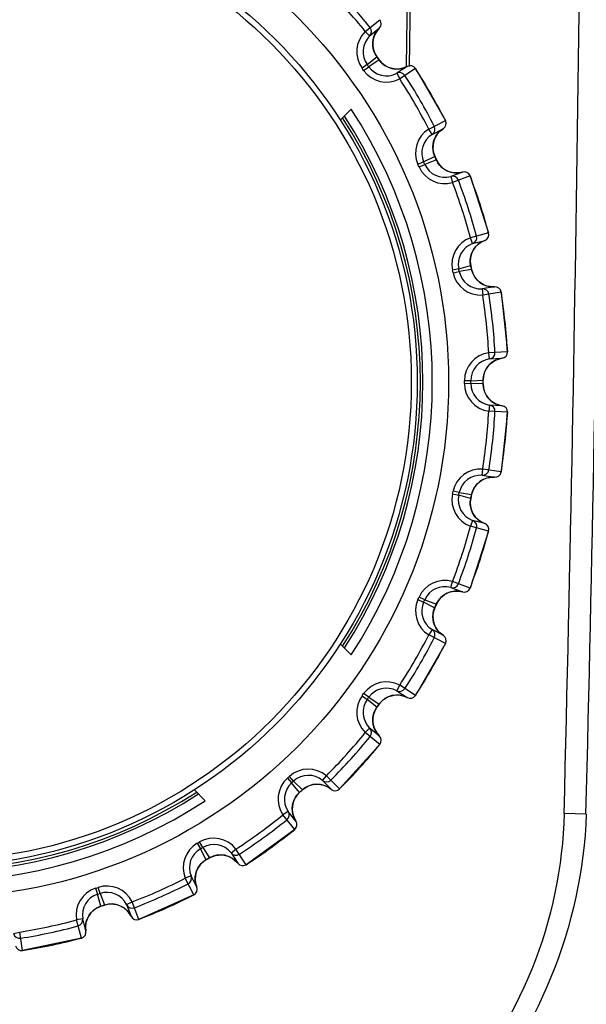
# Model space of a CAD drawing. Units: millimetres. Extents: x 0 to 594, y 0 to 420.
# Drawn here: x 509 to 514, y 195 to 203 of the extents above; entities that cross this region are included whole.
import ezdxf

# ---------------------------------------------------------------- set-up
doc = ezdxf.new("R2010")
doc.units = ezdxf.units.MM
doc.header["$LTSCALE"] = 32.67
doc.layers.get('0').update_dxf_attribs({"linetype": 'CONTINUOUS'})

msp = doc.modelspace()

# ---------------------------------------------------------------- linework, layer by layer
at = {"color": 7, "linetype": 'Continuous'}
for p, q in [((511.9391, 202.4655), (512.0553, 202.5597)), ((511.9738, 202.4295), (512.0512, 202.4923)), ((511.9738, 202.4296), (511.9391, 202.4655)), ((511.9539, 202.2002), (512.0314, 202.263)), ((512.0315, 202.2629), (512.0314, 202.2629)), ((512.0315, 202.2629), (512.0499, 202.2376)), ((511.9538, 202.2003), (511.9135, 202.1709)), ((511.9259, 202.1538), (511.9663, 202.1831)), ((512.0499, 202.2375), (511.9663, 202.1832)), ((512.0498, 202.2375), (512.0499, 202.2376)), ((512.2741, 202.1855), (512.1905, 202.1312)), ((512.3394, 202.1685), (512.214, 202.0871)), ((512.3395, 202.1685), (512.5794, 201.7529)), ((512.1906, 202.1312), (512.214, 202.0871)), ((511.8271, 201.8438), (511.7384, 201.7551)), ((512.4462, 201.685), (512.5794, 201.7529)), ((512.4726, 201.6425), (512.5615, 201.6878)), ((512.4727, 201.6426), (512.4462, 201.685)), ((512.4055, 201.4224), (512.493, 201.4669)), ((512.493, 201.4669), (512.4944, 201.4676)), ((512.4945, 201.4676), (512.4944, 201.4675)), ((512.4945, 201.4676), (512.5072, 201.439)), ((512.4055, 201.4225), (512.3599, 201.402)), ((512.3685, 201.3828), (512.4141, 201.403)), ((512.5072, 201.4388), (512.4141, 201.4031)), ((512.5071, 201.4389), (512.5072, 201.439)), ((512.7157, 201.3414), (512.6226, 201.3057)), ((512.6227, 201.3057), (512.6364, 201.2576)), ((512.776, 201.3112), (512.6364, 201.2576)), ((512.7761, 201.3112), (512.9244, 200.8547)), ((512.9244, 200.8547), (512.7799, 200.816)), ((512.797, 200.769), (512.7799, 200.816)), ((512.797, 200.769), (512.8933, 200.7948)), ((512.6856, 200.5676), (512.7804, 200.593)), ((512.7804, 200.593), (512.7819, 200.5934)), ((512.782, 200.5933), (512.7819, 200.5933)), ((512.782, 200.5933), (512.7885, 200.5627)), ((512.6856, 200.5677), (512.6367, 200.5572)), ((512.6411, 200.5366), (512.69, 200.5469)), ((512.7884, 200.5626), (512.69, 200.547)), ((512.7884, 200.5627), (512.7885, 200.5627)), ((512.9721, 200.4239), (512.8737, 200.4083)), ((512.8737, 200.4083), (512.8772, 200.3584)), ((513.0249, 200.3818), (512.8772, 200.3584)), ((513.0249, 200.3818), (513.0751, 199.9045)), ((513.0751, 199.9045), (512.9257, 199.8967)), ((512.9327, 199.8472), (512.9257, 199.8967)), ((512.9326, 199.8471), (513.0322, 199.8524)), ((512.7818, 199.6734), (512.7319, 199.6733)), ((512.7319, 199.6523), (512.7818, 199.6521)), ((512.7818, 199.6733), (512.8813, 199.6785)), ((512.8813, 199.647), (512.7818, 199.6522)), ((512.8814, 199.6784), (512.8813, 199.6784)), ((512.8813, 199.6471), (512.8814, 199.6471)), ((512.9327, 199.4784), (512.9257, 199.4289)), ((513.075, 199.4211), (512.9257, 199.4289)), ((513.0322, 199.4732), (512.9326, 199.4784)), ((513.0751, 199.4211), (513.0249, 198.9437)), ((512.8737, 198.9172), (512.8772, 198.9671)), ((513.0249, 198.9437), (512.8772, 198.9671)), ((512.8737, 198.9172), (512.9721, 198.9016)), ((512.69, 198.7786), (512.6411, 198.7889)), ((512.69, 198.7785), (512.7884, 198.763)), ((512.6367, 198.7683), (512.6856, 198.7578)), ((512.7804, 198.7325), (512.6856, 198.7579)), ((512.7819, 198.7321), (512.7804, 198.7325)), ((512.7819, 198.7322), (512.782, 198.7322)), ((512.7885, 198.7628), (512.782, 198.7322)), ((512.7885, 198.7628), (512.7884, 198.7629)), ((512.797, 198.5565), (512.7799, 198.5095)), ((512.8933, 198.5307), (512.797, 198.5565)), ((512.9244, 198.4708), (512.7761, 198.0143)), ((512.9243, 198.4708), (512.7799, 198.5095)), ((512.6227, 198.0199), (512.6364, 198.0679)), ((512.7761, 198.0143), (512.6364, 198.0679)), ((512.6226, 198.0199), (512.7157, 197.9841)), ((512.3599, 197.9235), (512.4055, 197.9031)), ((512.4141, 197.9225), (512.3685, 197.9427)), ((512.4141, 197.9224), (512.5072, 197.8867)), ((512.493, 197.8586), (512.4055, 197.9032)), ((512.4944, 197.8579), (512.493, 197.8586)), ((512.4944, 197.858), (512.4945, 197.858)), ((512.5072, 197.8866), (512.4945, 197.858)), ((512.5072, 197.8866), (512.5071, 197.8866)), ((512.4727, 197.683), (512.4462, 197.6406)), ((512.5615, 197.6377), (512.4726, 197.683)), ((512.5794, 197.5727), (512.4462, 197.6406)), ((511.7385, 197.5703), (511.8271, 197.4818)), ((512.5794, 197.5727), (512.3395, 197.157)), ((512.1906, 197.1943), (512.214, 197.2385)), ((512.3395, 197.157), (512.214, 197.2385)), ((511.9135, 197.1547), (511.9538, 197.1252)), ((511.9663, 197.1424), (511.9259, 197.1717)), ((512.0314, 197.0626), (511.9539, 197.1253)), ((511.9663, 197.1424), (512.0499, 197.0881)), ((512.1905, 197.1943), (512.2741, 197.14)), ((512.0314, 197.0627), (512.0315, 197.0626)), ((512.0499, 197.088), (512.0315, 197.0626)), ((512.0499, 197.088), (512.0498, 197.088)), ((511.9738, 196.896), (511.9391, 196.86)), ((512.0512, 196.8333), (511.9738, 196.896)), ((512.0552, 196.7659), (511.9391, 196.86)), ((512.0553, 196.7659), (511.7341, 196.4092)), ((511.317, 196.4955), (511.3503, 196.4583)), ((511.3661, 196.4725), (511.3326, 196.5096)), ((511.5962, 196.4766), (511.6284, 196.515)), ((511.7341, 196.4092), (511.6284, 196.515)), ((511.4131, 196.3809), (511.3504, 196.4584)), ((511.3661, 196.4725), (511.4366, 196.402)), ((511.5962, 196.4767), (511.6667, 196.4062)), ((510.6603, 196.315), (510.5716, 196.4038)), ((511.4132, 196.3809), (511.4133, 196.3809)), ((511.4365, 196.4019), (511.4133, 196.3809)), ((511.4365, 196.4019), (511.4365, 196.4019)), ((511.3222, 196.2299), (511.2807, 196.2019)), ((511.3748, 196.0858), (511.2807, 196.2019)), ((511.3849, 196.1525), (511.3222, 196.2299)), ((513.7053, 196.2073), (513.5282, 196.2118)), ((511.3749, 196.0857), (510.9865, 195.8036)), ((510.5965, 195.9747), (510.6213, 195.9314)), ((510.6398, 195.942), (510.6147, 195.9852)), ((510.6397, 195.942), (510.694, 195.8584)), ((510.6667, 195.8426), (510.6214, 195.9315)), ((510.8657, 195.8982), (510.9051, 195.929)), ((510.8657, 195.8983), (510.92, 195.8147)), ((510.9865, 195.8036), (510.9051, 195.929)), ((510.6939, 195.8583), (510.6668, 195.8426)), ((510.6668, 195.8427), (510.6668, 195.8426)), ((510.6939, 195.8583), (510.6939, 195.8583)), ((510.5463, 195.7138), (510.5, 195.6951)), ((510.5916, 195.6251), (510.5463, 195.7139)), ((510.5678, 195.5619), (510.5, 195.6951)), ((509.7834, 195.6151), (509.7987, 195.5676)), ((509.8246, 195.4713), (509.7988, 195.5676)), ((509.819, 195.5742), (509.8034, 195.6216)), ((509.8189, 195.5741), (509.854, 195.4825)), ((510.5679, 195.5619), (510.1294, 195.3666)), ((509.8545, 195.481), (509.8247, 195.4713)), ((509.8247, 195.4714), (509.8247, 195.4713)), ((509.854, 195.4825), (509.8546, 195.4811)), ((509.8545, 195.481), (509.8545, 195.481)), ((510.0308, 195.4843), (510.0758, 195.5063)), ((510.0308, 195.4844), (510.0665, 195.3913)), ((510.1294, 195.3666), (510.0758, 195.5063)), ((509.6801, 195.3704), (509.6309, 195.3617)), ((509.6696, 195.2173), (509.6309, 195.3617)), ((509.7059, 195.2741), (509.6801, 195.3704)), ((509.1282, 195.2531), (509.1767, 195.2652)), ((509.2001, 195.1174), (509.1767, 195.2652)), ((509.6696, 195.2172), (509.2001, 195.1174))]:
    msp.add_line(p, q, dxfattribs=at)
for points in [[(512.0315, 202.263), (512.0287, 202.2668), (512.0168, 202.2868), (512.0076, 202.3082), (512.0014, 202.3306), (511.9982, 202.3536), (511.9981, 202.3769), (512.001, 202.4), (512.007, 202.4225), (512.016, 202.444), (512.0277, 202.4642), (512.042, 202.4826), (512.0512, 202.4922)], [(512.2741, 202.1855), (512.2612, 202.1793), (512.2391, 202.1715), (512.2161, 202.1667), (512.1927, 202.165), (512.1693, 202.1665), (512.1464, 202.171), (512.1243, 202.1785), (512.1034, 202.189), (512.0842, 202.202), (512.0668, 202.2175), (512.0517, 202.2352), (512.0499, 202.2376)], [(512.5037, 201.6287), (512.5169, 201.6479), (512.5326, 201.6652), (512.5504, 201.6803), (512.5614, 201.6878)], [(512.4945, 201.4676), (512.4926, 201.472), (512.4851, 201.494), (512.4805, 201.5168), (512.4791, 201.54), (512.4808, 201.5632), (512.4855, 201.586), (512.4932, 201.608), (512.5037, 201.6287)], [(512.7157, 201.3414), (512.7018, 201.338), (512.6785, 201.335), (512.655, 201.3351), (512.6318, 201.3383), (512.6093, 201.3445), (512.5878, 201.3538), (512.5677, 201.3657), (512.5495, 201.3803), (512.5333, 201.397), (512.5196, 201.4158), (512.5085, 201.4362), (512.5072, 201.439)], [(512.782, 200.5934), (512.781, 200.598), (512.7783, 200.6211), (512.7786, 200.6444), (512.782, 200.6674), (512.7884, 200.6898), (512.7978, 200.7111), (512.8099, 200.7309), (512.8245, 200.7491)], [(512.8245, 200.7491), (512.8414, 200.7651), (512.8603, 200.7787), (512.881, 200.7898), (512.8932, 200.7948)], [(512.9721, 200.4239), (512.9578, 200.4235), (512.9344, 200.4254), (512.9115, 200.4303), (512.8894, 200.4383), (512.8687, 200.4491), (512.8496, 200.4626), (512.8324, 200.4785), (512.8176, 200.4965), (512.8053, 200.5163), (512.7958, 200.5375), (512.7891, 200.5598), (512.7885, 200.5627)], [(512.8814, 199.6785), (512.8815, 199.6832), (512.8836, 199.7064), (512.8887, 199.7291), (512.8969, 199.7509), (512.9078, 199.7714), (512.9214, 199.7903), (512.9373, 199.8072), (512.9554, 199.8219)], [(512.9554, 199.8219), (512.9753, 199.8341), (512.9966, 199.8435), (513.0191, 199.85), (513.0322, 199.8524)], [(513.0322, 199.4732), (513.0181, 199.4758), (512.9956, 199.4824), (512.9742, 199.4921), (512.9543, 199.5044), (512.9362, 199.5194), (512.9204, 199.5365), (512.9069, 199.5556), (512.8961, 199.5763), (512.8882, 199.5982), (512.8833, 199.6209), (512.8814, 199.6441), (512.8814, 199.6471)], [(512.7885, 198.7629), (512.7895, 198.7675), (512.7964, 198.7898), (512.8062, 198.8109), (512.8186, 198.8305), (512.8336, 198.8483), (512.8508, 198.8639), (512.87, 198.8772), (512.8907, 198.8878), (512.9127, 198.8955), (512.9355, 198.9003), (512.9588, 198.902), (512.9721, 198.9016)], [(512.8236, 198.5775), (512.809, 198.5958), (512.7971, 198.6159), (512.7879, 198.6374), (512.7816, 198.6599), (512.7785, 198.6829), (512.7784, 198.7062), (512.7814, 198.7293), (512.782, 198.7322)], [(512.8933, 198.5307), (512.8801, 198.5362), (512.8594, 198.5474), (512.8405, 198.5613), (512.8236, 198.5775)], [(512.5072, 197.8866), (512.5092, 197.8909), (512.5205, 197.9113), (512.5345, 197.9299), (512.5508, 197.9465), (512.5691, 197.9608), (512.5892, 197.9725), (512.6107, 197.9815), (512.6332, 197.9875), (512.6563, 197.9906), (512.6796, 197.9905), (512.7027, 197.9873), (512.7156, 197.9842)], [(512.503, 197.698), (512.4926, 197.719), (512.4851, 197.7411), (512.4805, 197.764), (512.4791, 197.7873), (512.4808, 197.8105), (512.4855, 197.8333), (512.4933, 197.8552), (512.4945, 197.858)], [(512.5614, 197.6378), (512.5497, 197.6458), (512.5318, 197.6611), (512.5162, 197.6786), (512.503, 197.698)], [(512.0499, 197.088), (512.0527, 197.0918), (512.0681, 197.1093), (512.0856, 197.1246), (512.105, 197.1375), (512.1259, 197.1476), (512.148, 197.155), (512.1708, 197.1593), (512.1941, 197.1605), (512.2173, 197.1587), (512.2401, 197.1538), (512.2621, 197.1458), (512.2741, 197.1401)], [(512.0512, 196.8333), (512.0414, 196.8436), (512.0271, 196.8623), (512.0154, 196.8826), (512.0066, 196.9044), (512.0007, 196.927), (511.998, 196.9502), (511.9983, 196.9736), (512.0018, 196.9967), (512.0082, 197.019), (512.0176, 197.0403), (512.0297, 197.0602), (512.0315, 197.0626)], [(511.4366, 196.4019), (511.4401, 196.405), (511.4588, 196.419), (511.4791, 196.4303), (511.5007, 196.4389), (511.5233, 196.4444), (511.5464, 196.447), (511.5697, 196.4465), (511.5927, 196.4429), (511.615, 196.4362), (511.6363, 196.4267), (511.6561, 196.4143), (511.6666, 196.4062)], [(511.3849, 196.1525), (511.3774, 196.1646), (511.3673, 196.1859), (511.3601, 196.2082), (511.356, 196.2313), (511.355, 196.2547), (511.3571, 196.278), (511.3623, 196.3007), (511.3705, 196.3226), (511.3815, 196.3431), (511.3951, 196.362), (511.411, 196.3789), (511.4133, 196.3809)], [(510.694, 195.8583), (510.6981, 195.8606), (510.7192, 195.8704), (510.7415, 195.8773), (510.7644, 195.8811), (510.7876, 195.8819), (510.8108, 195.8796), (510.8334, 195.8742), (510.8552, 195.8659), (510.8756, 195.8548), (510.8945, 195.841), (510.9113, 195.8248), (510.9199, 195.8147)], [(510.5916, 195.6251), (510.5868, 195.6385), (510.5813, 195.6614), (510.5789, 195.6847), (510.5797, 195.7082), (510.5836, 195.7312), (510.5905, 195.7536), (510.6003, 195.7748), (510.6128, 195.7945), (510.6278, 195.8123), (510.6451, 195.8279), (510.6642, 195.8411), (510.6668, 195.8426)], [(509.7059, 195.2742), (509.704, 195.2883), (509.7034, 195.3118), (509.706, 195.3351), (509.7116, 195.3579), (509.7202, 195.3797), (509.7316, 195.4001), (509.7456, 195.4188), (509.7619, 195.4354), (509.7803, 195.4497), (509.8004, 195.4614), (509.8219, 195.4703), (509.8248, 195.4713)], [(509.8546, 195.481), (509.8591, 195.4824), (509.8818, 195.4876), (509.905, 195.4897), (509.9282, 195.4887), (509.9511, 195.4846), (509.9733, 195.4775), (509.9943, 195.4676), (510.0139, 195.4549)], [(510.0139, 195.4549), (510.0316, 195.4398), (510.0471, 195.4224), (510.0602, 195.4031), (510.0665, 195.3914)]]:
    msp.add_lwpolyline(points, dxfattribs=at)
for radius in [4.125, 3.875, 3.8276]:
    msp.add_circle((508.4793, 199.6628), radius, dxfattribs=at)
for centre, radius, start, end in [((19.1043, 208.4128), 493.2032, 359.276562, 360), ((19.1043, 208.4128), 493.2282, 359.276559, 359.982575), ((30.9179, 208.4127), 482.7645, 358.551812, 359.982204), ((30.9179, 208.4127), 482.9391, 358.551806, 359.982211), ((508.4793, 199.6628), 4.4526, 39.01105, 44.98894), ((508.4793, 199.6628), 4.5025, 39.01095, 44.98905), ((512.0164, 202.5281), 0.05, 314.07782, 39.0107), ((511.939, 202.4655), 0.05, 314.07863, 39.0453), ((512.1729, 202.3662), 0.1752, 133.98367, 216.11294), ((512.0954, 202.3035), 0.2252, 133.99044, 216.08543), ((512.0954, 202.3035), 0.1752, 133.9838, 216.11279), ((508.4793, 199.6628), 4.4021, 35.79614, 36.20386), ((508.4793, 199.6628), 4.2526, 35.85753, 36.14242), ((508.4793, 199.6628), 4.3025, 35.85838, 36.14162), ((512.1082, 202.2859), 0.1752, 215.88726, 298.01812), ((512.1918, 202.3402), 0.1752, 215.8871, 298.01825), ((512.2975, 202.1413), 0.05, 32.98922, 117.91543), ((508.4793, 199.6628), 4.6021, 27.01095, 32.98905), ((512.1083, 202.2859), 0.2252, 215.91609, 298.00897), ((512.214, 202.0871), 0.05, 32.95462, 117.91462), ((508.4793, 199.6628), 4.4526, 27.01105, 32.98894), ((508.4793, 199.6628), 4.5025, 27.01095, 32.98905), ((508.4793, 199.6628), 3.9, 327.21327, 32.78744), ((508.4793, 199.6628), 3.9205, 327.15587, 32.84413), ((508.4793, 199.6628), 3.9955, 326.91622, 33.08378), ((512.4462, 201.6849), 0.05, 302.07863, 27.0453), ((512.6543, 201.5392), 0.1752, 121.98367, 204.11294), ((512.5349, 201.7301), 0.05, 302.07782, 27.0107), ((512.5655, 201.494), 0.2252, 121.99044, 204.08543), ((512.5654, 201.4939), 0.1752, 121.9838, 204.11279), ((508.4793, 199.6628), 4.4021, 23.79614, 24.20386), ((508.4793, 199.6628), 4.2526, 23.85753, 24.14242), ((512.5743, 201.4741), 0.2252, 203.91609, 286.00897), ((508.4793, 199.6628), 4.3025, 23.85838, 24.14162), ((512.5743, 201.4741), 0.1752, 203.88726, 286.01812), ((512.6674, 201.5098), 0.1752, 203.8871, 286.01825), ((512.6364, 201.2576), 0.05, 20.95462, 105.91462), ((512.7293, 201.2933), 0.05, 20.98922, 105.91543), ((508.4793, 199.6628), 4.6021, 15.01095, 20.98905), ((508.4793, 199.6628), 4.4526, 15.01105, 20.98894), ((508.4793, 199.6628), 4.5025, 15.01095, 20.98905), ((512.7799, 200.816), 0.05, 290.07863, 15.0453), ((512.8761, 200.8417), 0.05, 290.07782, 15.0107), ((512.8569, 200.6044), 0.2252, 109.99044, 192.08543), ((512.8569, 200.6044), 0.1752, 109.9838, 192.11279), ((512.9532, 200.6302), 0.1752, 109.98367, 192.11294), ((508.4793, 199.6628), 4.4021, 11.79614, 12.20386), ((508.4793, 199.6628), 4.2526, 11.85753, 12.14242), ((512.8614, 200.5831), 0.2252, 191.91608, 274.00897), ((508.4793, 199.6628), 4.3025, 11.85838, 12.14162), ((512.8614, 200.5831), 0.1752, 191.88726, 274.01812), ((512.9599, 200.5987), 0.1752, 191.8871, 274.01825), ((512.8771, 200.3585), 0.05, 8.95462, 93.91462), ((508.4793, 199.6628), 4.4526, 3.01104, 8.98894), ((508.4793, 199.6628), 4.5025, 3.01095, 8.98905), ((512.9755, 200.3741), 0.05, 8.98922, 93.91543), ((508.4793, 199.6628), 4.6021, 3.01095, 8.98905), ((512.957, 199.6737), 0.2251, 97.98802, 180.07221), ((512.9257, 199.8966), 0.05, 278.07863, 3.0453), ((513.0251, 199.9018), 0.05, 278.07782, 3.0107), ((512.957, 199.6737), 0.1752, 97.9838, 180.11279), ((513.0565, 199.6789), 0.1752, 97.98367, 180.11294), ((508.4793, 199.6628), 4.2526, 359.85644, 0.14339), ((512.957, 199.6519), 0.2252, 179.93212, 262.0104), ((508.4793, 199.6628), 4.3025, 359.85838, 0.14162), ((512.957, 199.6519), 0.1752, 179.88726, 262.01812), ((508.4793, 199.6628), 4.4021, 359.79614, 0.20386), ((513.0565, 199.6467), 0.1752, 179.8871, 262.01825), ((508.4793, 199.6628), 4.4526, 351.01105, 356.98894), ((508.4793, 199.6628), 4.5025, 351.01095, 356.98905), ((512.9257, 199.4289), 0.05, 356.95462, 81.91462), ((508.4793, 199.6628), 4.6021, 351.01095, 356.98905), ((513.0251, 199.4237), 0.05, 356.98922, 81.91543), ((512.8614, 198.7425), 0.2252, 85.99049, 168.08549), ((512.8771, 198.9671), 0.05, 266.07863, 351.0453), ((512.9755, 198.9515), 0.05, 266.07782, 351.0107), ((512.8614, 198.7425), 0.1752, 85.9838, 168.11279), ((512.9599, 198.7269), 0.1752, 85.98367, 168.11294), ((508.4793, 199.6628), 4.2526, 347.85753, 348.14241), ((508.4793, 199.6628), 4.3025, 347.85838, 348.14162), ((512.8569, 198.7211), 0.2252, 167.91609, 250.00897), ((512.8569, 198.7212), 0.1752, 167.88726, 250.01812), ((512.9532, 198.6954), 0.1752, 167.8871, 250.01825), ((508.4793, 199.6628), 4.4021, 347.79614, 348.20386), ((512.7799, 198.5096), 0.05, 344.95462, 69.91462), ((508.4793, 199.6628), 4.4526, 339.01105, 344.98894), ((508.4793, 199.6628), 4.5025, 339.01095, 344.98905), ((508.4793, 199.6628), 4.6021, 339.01095, 344.98905), ((512.8761, 198.4838), 0.05, 344.98922, 69.91543), ((512.5743, 197.8515), 0.2252, 73.99049, 156.08549), ((512.5743, 197.8515), 0.1752, 73.9838, 156.11279), ((512.6674, 197.8158), 0.1752, 73.98367, 156.11294), ((512.6364, 198.0679), 0.05, 254.07863, 339.0453), ((512.7293, 198.0322), 0.05, 254.07782, 339.0107), ((512.5655, 197.8316), 0.2252, 155.91609, 238.00897), ((508.4793, 199.6628), 4.2526, 335.85753, 336.14241), ((508.4793, 199.6628), 4.3025, 335.85838, 336.14162), ((512.5654, 197.8316), 0.1752, 155.88726, 238.01812), ((512.6543, 197.7863), 0.1752, 155.8871, 238.01825), ((508.4793, 199.6628), 4.4021, 335.79614, 336.20386), ((512.4462, 197.6406), 0.05, 332.95462, 57.91462), ((508.4793, 199.6628), 4.4526, 327.01105, 332.98894), ((508.4793, 199.6628), 4.5025, 327.01095, 332.98905), ((512.5349, 197.5954), 0.05, 332.98922, 57.91543), ((508.4793, 199.6628), 4.6021, 327.01095, 332.98905), ((512.1083, 197.0397), 0.2252, 61.99049, 144.08549), ((512.1082, 197.0397), 0.1752, 61.9838, 144.11279), ((512.214, 197.2385), 0.05, 242.07863, 327.0453), ((512.0954, 197.022), 0.2252, 143.91609, 226.00897), ((508.4793, 199.6628), 4.2526, 323.85753, 324.14241), ((512.0954, 197.0221), 0.1752, 143.88726, 226.01812), ((508.4793, 199.6628), 4.3025, 323.85838, 324.14162), ((512.1918, 196.9854), 0.1752, 61.98367, 144.11294), ((512.2975, 197.1842), 0.05, 242.07782, 327.0107), ((512.1729, 196.9593), 0.1752, 143.8871, 226.01825), ((508.4793, 199.6628), 4.4021, 323.79614, 324.20386), ((511.939, 196.8601), 0.05, 320.95462, 45.91462), ((508.4793, 199.6628), 4.4526, 315.01105, 320.98894), ((508.4793, 199.6628), 4.5025, 315.01095, 320.98905), ((512.0164, 196.7974), 0.05, 320.98922, 45.91543), ((508.4793, 199.6628), 4.6021, 315.01095, 320.98905), ((511.4674, 196.3279), 0.2252, 131.91609, 214.00897), ((508.4793, 199.6628), 4.2526, 311.85753, 312.14241), ((511.4836, 196.3425), 0.2252, 49.99049, 132.08549), ((511.4835, 196.3425), 0.1752, 49.9838, 132.11279), ((511.4674, 196.3279), 0.1752, 131.88726, 214.01812), ((508.4793, 199.6628), 4.3025, 311.85838, 312.14162), ((511.554, 196.272), 0.1752, 49.98367, 132.11294), ((511.6283, 196.515), 0.05, 230.07863, 315.0453), ((508.4793, 199.6628), 3.9205, 237.15587, 302.84413), ((508.4793, 199.6628), 3.9, 237.21344, 302.78691), ((511.5301, 196.2505), 0.1752, 131.8871, 214.01825), ((508.4793, 199.6628), 4.4021, 311.79614, 312.20386), ((511.6987, 196.4445), 0.05, 230.07782, 315.0107), ((508.4793, 199.6628), 3.9955, 236.91622, 303.08378), ((508.4793, 199.6628), 4.4526, 303.01105, 308.98894), ((511.2807, 196.202), 0.05, 308.95462, 33.91462), ((508.4793, 199.6628), 4.5025, 303.01095, 308.98905), ((511.3434, 196.1246), 0.05, 308.98922, 33.91543), ((508.4793, 199.6628), 4.6021, 303.01095, 308.98905), ((510.7087, 195.7795), 0.2252, 119.91609, 202.00897), ((508.4793, 199.6628), 4.2526, 299.85753, 300.14241), ((510.7276, 195.7904), 0.2252, 37.99049, 120.08549), ((508.4793, 199.6628), 4.3025, 299.85838, 300.14162), ((510.7276, 195.7904), 0.1752, 37.9838, 120.11279), ((510.7087, 195.7796), 0.1752, 119.88726, 202.01812), ((510.7819, 195.7068), 0.1752, 37.98367, 120.11294), ((510.905, 195.929), 0.05, 218.07863, 303.0453), ((510.754, 195.6907), 0.1752, 119.8871, 202.01825), ((508.4793, 199.6628), 4.4021, 299.79614, 300.20386), ((510.9593, 195.8455), 0.05, 218.07782, 303.0107), ((510.5, 195.6952), 0.05, 296.95462, 21.91462), ((509.8734, 195.4076), 0.2252, 25.99049, 108.08549), ((508.4793, 199.6628), 4.4526, 291.01105, 296.98894), ((508.4793, 199.6628), 4.5025, 291.01095, 296.98905), ((510.5452, 195.6065), 0.05, 296.98922, 21.91543), ((509.8526, 195.4009), 0.2252, 107.91609, 190.00897), ((509.8526, 195.4009), 0.1752, 107.88726, 190.01812), ((508.4793, 199.6628), 4.2526, 287.85753, 288.14241), ((508.4793, 199.6628), 4.3025, 287.85838, 288.14162), ((509.8733, 195.4076), 0.1752, 25.9838, 108.11279), ((508.4793, 199.6628), 4.6021, 291.01095, 296.98905), ((509.8784, 195.3046), 0.1752, 107.8871, 190.01825), ((508.4793, 199.6628), 4.4021, 287.79614, 288.20386), ((509.9091, 195.3146), 0.1752, 25.98367, 108.11294), ((510.0757, 195.5063), 0.05, 206.07863, 291.0453), ((510.1114, 195.4133), 0.05, 206.07782, 291.0107), ((508.4793, 199.6628), 4.4526, 279.01105, 284.98894), ((508.4793, 199.6628), 4.5025, 279.01095, 284.98905), ((509.6309, 195.3618), 0.05, 284.95462, 9.91462), ((509.1767, 195.2652), 0.05, 194.07863, 279.0453), ((509.6567, 195.2656), 0.05, 284.98922, 9.91543), ((509.1922, 195.1669), 0.05, 194.07782, 279.0107), ((508.4793, 199.6628), 4.6021, 279.01095, 284.98905)]:
    msp.add_arc(centre, radius, start, end, dxfattribs=at)
for points, knots in [([(513.5282, 196.2118), (513.5175, 195.7884), (513.3407, 194.938), (512.6493, 193.8408), (511.6187, 193.0532), (510.7855, 192.8043), (510.3643, 192.7602)], [0, 0, 0, 0, 0.250022, 0.500029, 0.750027, 1, 1, 1, 1]), ([(513.7055, 196.2073), (513.6884, 195.7629), (513.4953, 194.8727), (512.7695, 193.7219), (511.6949, 192.8881), (510.8268, 192.6102), (510.3859, 192.5533)], [0, 0, 0, 0, 0.250042, 0.500065, 0.750071, 1, 1, 1, 1])]:
    msp.add_open_spline(points, degree=3, knots=knots, dxfattribs=at)

doc.saveas('drawing.dxf')
